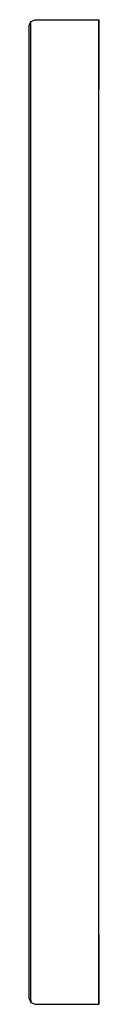
# Model space of a CAD drawing. Extents: x 0 to 12, y 0 to 170.
import ezdxf

# ---------------------------------------------------------------- set-up
doc = ezdxf.new("R2010")
doc.units = 0
doc.header["$MEASUREMENT"] = 0
doc.layers.get('0').update_dxf_attribs({"linetype": 'CONTINUOUS'})

msp = doc.modelspace()

# ---------------------------------------------------------------- linework, layer by layer
for p, q in [((0.3, 169.7), (1, 170)), ((1, 170), (12, 170)), ((1, 170), (12, 170)), ((12, 170), (12, 169.6)), ((12, 169.6), (12, 170)), ((0, 169), (0.3, 169.7)), ((0, 169), (0.3, 169.7)), ((0, 168.56), (0, 169)), ((0, 167.512), (0, 168.56)), ((0.3, 169.259), (0.3, 169.7)), ((0.3, 168.141), (0.3, 169.259)), ((12, 168.4), (12, 169.6)), ((12, 169.6), (12, 168.4)), ((12, 166.5), (12, 168.4)), ((12, 168.4), (12, 166.5)), ((0, 165.8), (0, 167.512)), ((0.3, 166.3), (0.3, 168.141)), ((0, 163.491), (0, 165.8)), ((0.3, 163.841), (0.3, 166.3)), ((12, 166.5), (12, 164)), ((12, 164), (12, 166.5)), ((0, 160.837), (0, 163.491)), ((0.3, 161.023), (0.3, 163.841)), ((12, 164), (12, 161.1)), ((12, 161.1), (12, 164)), ((0, 158), (0, 160.837)), ((0.3, 158), (0.3, 161.023)), ((12, 161.1), (12, 158)), ((12, 158), (12, 161.1)), ((0, 85), (0, 158)), ((0.3, 85), (0.3, 158)), ((12, 85), (12, 158)), ((0, 119.2), (0, 120.5)), ((0, 115.7), (0, 119.2)), ((0, 109.4), (0, 115)), ((0, 109.366), (0, 110)), ((0, 109.085), (0, 109.366)), ((0, 109.085), (0, 109.366)), ((0, 97.1127), (0, 102.183)), ((0, 97.1127), (0, 97.4648)), ((0, 94.1), (0, 97.1127)), ((0, 91.2676), (0, 91.4085)), ((0, 85), (0, 91.4085)), ((0, 12), (0, 85)), ((0, 12), (0, 85)), ((0, 75.9), (0, 85)), ((0.3, 12), (0.3, 85)), ((0.3, 12), (0.3, 85)), ((12, 12), (12, 85)), ((12, 12), (12, 85)), ((0, 67.3), (0, 75.9)), ((0, 67.3239), (0, 72.5352)), ((0, 60.6), (0, 67.3)), ((0, 61.5493), (0, 67.3)), ((0, 60.6338), (0, 60.9155)), ((0, 55), (0, 60.6)), ((0, 49.5), (0, 50.8)), ((0, 9.16306), (0, 12)), ((0.3, 8.97678), (0.3, 12)), ((12, 8.9), (12, 12)), ((12, 12), (12, 8.9)), ((0, 6.50852), (0, 9.16306)), ((0.3, 6.15924), (0.3, 8.97678)), ((12, 6), (12, 8.9)), ((12, 8.9), (12, 6)), ((0, 4.2), (0, 6.50852)), ((0.3, 3.7), (0.3, 6.15924)), ((12, 3.5), (12, 6)), ((12, 6), (12, 3.5)), ((0, 2.48845), (0, 4.2)), ((0.3, 1.8594), (0.3, 3.7)), ((12, 3.5), (12, 1.6)), ((12, 1.6), (12, 3.5)), ((0, 1.44004), (0, 2.48845)), ((0.3, 0.7411), (0.3, 1.8594)), ((0, 1), (0, 1.44004)), ((0, 1), (0.3, 0.3)), ((0, 1), (0.3, 0.3)), ((0.3, 0.7411), (0.3, 0.3)), ((0.3, 0.3), (0.3, 0.7411)), ((0.3, 0.3), (1, 0)), ((0.3, 0.3), (1, 0)), ((1, 0), (12, 0)), ((1, 0), (12, 0)), ((12, 1.6), (12, 0.4)), ((12, 0.4), (12, 1.6)), ((12, 0.4), (12, 0)), ((12, 0), (12, 0.4))]:
    msp.add_line(p, q)

doc.saveas('drawing.dxf')
